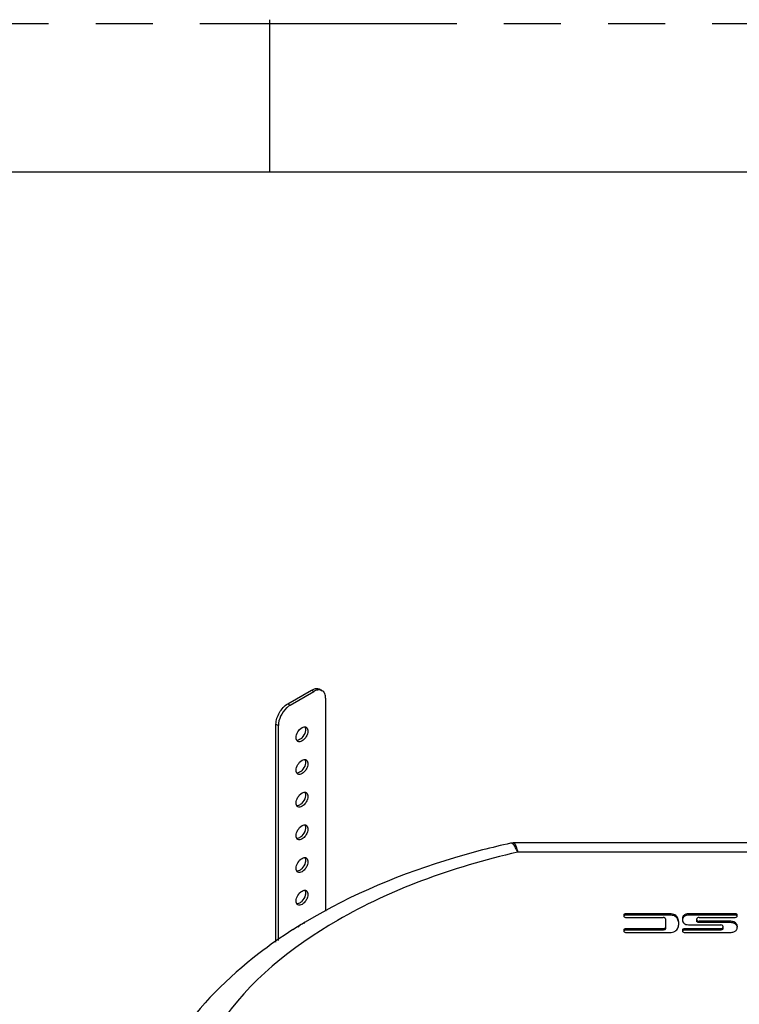
# Model space of a CAD drawing. Units: inches. Extents: x 0 to 22, y 0 to 17.
# Drawn here: x 5.1 to 6.6, y 14.9 to 17 of the extents above; entities that cross this region are included whole.
import ezdxf

# ---------------------------------------------------------------- set-up
doc = ezdxf.new("R2010")
doc.units = ezdxf.units.IN
doc.header["$LTSCALE"] = 1.21
doc.header["$MEASUREMENT"] = 0
doc.linetypes.add('PHANTOM', pattern=[0.8, 0.45, -0.05, 0.1, -0.05, 0.1, -0.05])
doc.layers.get('0').update_dxf_attribs({"linetype": 'CONTINUOUS'})
for name, color, linetype in [('3_ALL_AXES', 7, 'CONTINUOUS'), ('7_ALL_ROUNDS', 7, 'CONTINUOUS'), ('DRW_FORMAT', 7, 'CONTINUOUS')]:
    doc.layers.add(name, color=color, linetype=linetype)
doc.styles.get("Standard").update_dxf_attribs({"font": 'txt', "width": 0.8})
doc.dimstyles.get("Standard").update_dxf_attribs({"dimtxt": 0.15625, "dimasz": 0.1875, "dimexe": 0.18, "dimexo": 0.0625, "dimgap": 0.09, "dimtad": 0, "dimtih": 1, "dimtoh": 1, "dimdec": 1, "dimzin": 4, "dimdsep": 46, "dimtxsty": 'STANDARD', "dimblk": '_FILLED', "dimblk1": '_FILLED', "dimblk2": '_FILLED', "dimcen": 0.09, "dimadec": 0, "dimazin": 0, "dimtol": 1, "dimtp": 0.1, "dimtm": 0.1, "dimtfac": 1, "dimtdec": 1, "dimtofl": 0, "dimtmove": 0, "dimatfit": 3, "dimldrblk": '_FILLED', "dimfxl": 1, "dimtolj": 1, "dimtzin": 4, "dimarcsym": 0})

# ---------------------------------------------------------------- blocks, each defined once
blk = doc.blocks.new('_FILLED')
at = {"color": 0, "linetype": 'ByBlock'}
blk.add_solid([(0, 0), (-1, 0.167), (-1, -0.167)], dxfattribs=at)

msp = doc.modelspace()

# ---------------------------------------------------------------- linework, layer by layer
at = {"layer": '3_ALL_AXES', "color": 7, "linetype": 'Continuous'}
for p, q in [((5.659, 15.515), (5.6601, 15.5151)), ((5.6602, 15.515), (5.6608, 15.5139)), ((5.6433, 15.4862), (5.6428, 15.4873)), ((5.6445, 15.4861), (5.6434, 15.4861)), ((5.659, 15.4457), (5.6601, 15.4457)), ((5.6602, 15.4457), (5.6608, 15.4445)), ((5.6433, 15.4168), (5.6428, 15.418)), ((5.6445, 15.4168), (5.6434, 15.4168)), ((5.659, 15.3764), (5.6601, 15.3764)), ((5.6602, 15.3763), (5.6608, 15.3752)), ((5.6433, 15.3475), (5.6428, 15.3486)), ((5.6445, 15.3475), (5.6434, 15.3474)), ((5.659, 15.307), (5.6601, 15.307)), ((5.6602, 15.307), (5.6608, 15.3058)), ((5.6433, 15.2781), (5.6428, 15.2793)), ((5.6445, 15.2781), (5.6434, 15.2781)), ((6.9255, 15.2687), (6.1034, 15.2687)), ((5.659, 15.2377), (5.6601, 15.2377)), ((5.6602, 15.2377), (5.6608, 15.2365)), ((5.6433, 15.2088), (5.6428, 15.21)), ((5.6445, 15.2088), (5.6434, 15.2087)), ((5.659, 15.1683), (5.6601, 15.1684)), ((5.6602, 15.1683), (5.6608, 15.1672)), ((5.6433, 15.1395), (5.6428, 15.1406)), ((5.6445, 15.1394), (5.6434, 15.1394)), ((6.3367, 15.1159), (6.3367, 15.1133)), ((6.3376, 15.1117), (6.339, 15.1109)), ((6.339, 15.1109), (6.3405, 15.1106)), ((6.4339, 15.1186), (6.3413, 15.1186)), ((6.4339, 15.1157), (6.3413, 15.1157)), ((6.3413, 15.1106), (6.4202, 15.1106)), ((6.4226, 15.1102), (6.4202, 15.1106)), ((6.4249, 15.1079), (6.4249, 15.0866)), ((6.461, 15.1066), (6.461, 15.1058)), ((6.461, 15.1052), (6.4612, 15.1038)), ((6.5728, 15.1186), (6.477, 15.1186)), ((6.5728, 15.1157), (6.477, 15.1157)), ((6.4918, 15.1023), (6.4918, 15.1079)), ((6.4941, 15.1029), (6.4964, 15.1025)), ((6.4964, 15.1106), (6.5728, 15.1106)), ((6.5617, 15.1025), (6.4964, 15.1025)), ((6.5751, 15.1182), (6.5728, 15.1186)), ((6.5751, 15.1154), (6.5736, 15.1157)), ((6.5765, 15.1117), (6.5768, 15.1119)), ((6.5774, 15.1132), (6.5774, 15.1159)), ((5.659, 15.099), (5.6601, 15.099)), ((6.3367, 15.0841), (6.3367, 15.0814)), ((6.4202, 15.0868), (6.3413, 15.0868)), ((6.4202, 15.0839), (6.3413, 15.0839)), ((6.4226, 15.0843), (6.4202, 15.0839)), ((6.4228, 15.0873), (6.4242, 15.0881)), ((6.4529, 15.0934), (6.4532, 15.0959)), ((6.4613, 15.0841), (6.4613, 15.0814)), ((6.5422, 15.0868), (6.4659, 15.0868)), ((6.5422, 15.0839), (6.4659, 15.0839)), ((6.477, 15.0948), (6.5422, 15.0948)), ((6.4927, 15.1007), (6.4924, 15.101)), ((6.5617, 15.0996), (6.4964, 15.0996)), ((6.5446, 15.0945), (6.5422, 15.0948)), ((6.5446, 15.0843), (6.5422, 15.0839)), ((6.546, 15.085), (6.5446, 15.0843)), ((6.5448, 15.0873), (6.5462, 15.0881)), ((6.5462, 15.0852), (6.546, 15.085)), ((6.5469, 15.0922), (6.5469, 15.0864)), ((6.5769, 15.0868), (6.5772, 15.0878)), ((6.5773, 15.0884), (6.5775, 15.0899)), ((6.5776, 15.0908), (6.5776, 15.0913)), ((6.3376, 15.0799), (6.339, 15.0791)), ((6.339, 15.0791), (6.3405, 15.0788)), ((6.3413, 15.0788), (6.4339, 15.0788)), ((6.4622, 15.0799), (6.4636, 15.0791)), ((6.4636, 15.0791), (6.4651, 15.0788)), ((6.4659, 15.0788), (6.5617, 15.0788))]:
    msp.add_line(p, q, dxfattribs=at)
at = {"layer": '3_ALL_AXES', "color": 9, "linetype": 'Continuous'}
for p, q in [((6.1027, 15.2653), (6.101, 15.2668)), ((6.9255, 15.2491), (6.1118, 15.2491)), ((6.3413, 15.1186), (6.3413, 15.1157)), ((6.4339, 15.1186), (6.4339, 15.1157)), ((6.461, 15.1066), (6.461, 15.1058)), ((6.477, 15.1186), (6.477, 15.1157)), ((6.4964, 15.1025), (6.4964, 15.0996)), ((6.5617, 15.1025), (6.5617, 15.0996)), ((6.5728, 15.1186), (6.5728, 15.1157)), ((6.3413, 15.0868), (6.3413, 15.0839)), ((6.4202, 15.0868), (6.4202, 15.0839)), ((6.4659, 15.0868), (6.4659, 15.0839)), ((6.5422, 15.0868), (6.5422, 15.0839))]:
    msp.add_line(p, q, dxfattribs=at)
at = {"layer": '3_ALL_AXES', "color": 7, "linetype": 'Continuous'}
msp.add_lwpolyline([(6.1034, 15.2687), (6.1024, 15.2687), (6.0968, 15.268)], dxfattribs=at)
for centre, radius, start, end in [((6.3413, 15.1184), 0.00782, 264.0791, 269.9777), ((6.4747, 15.1058), 0.0137, 179.9721, 182.5902), ((6.4706, 15.1054), 0.00958, 189.8915, 196.1561), ((6.5728, 15.1079), 0.00782, 84.0793, 89.9777), ((6.2299, 14.1518), 1.1063, 120.95, 122.5228), ((6.4167, 15.0984), 0.0366, 356.0499, 358.2821), ((6.409, 15.0986), 0.0443, 358.2803, 0.1619), ((6.5626, 15.0909), 0.0149, 348.1925, 350.6659), ((6.5377, 15.0937), 0.04, 354.4648, 355.759), ((6.3413, 15.0866), 0.00782, 264.0791, 269.9777), ((6.4659, 15.0866), 0.00782, 264.0791, 269.9777)]:
    msp.add_arc(centre, radius, start, end, dxfattribs=at)
for points, knots in [([(5.6419, 15.492), (5.6419, 15.4962), (5.6448, 15.5046), (5.6506, 15.5113), (5.6543, 15.5134)], [0, 0, 0, 0, 0.499732, 1, 1, 1, 1]), ([(5.6657, 15.5003), (5.6649, 15.4976), (5.6615, 15.4898), (5.6509, 15.4809), (5.6455, 15.484)], [0, 0, 0, 0, 0.310858, 1, 1, 1, 1]), ([(5.6616, 15.5092), (5.6616, 15.5077), (5.6607, 15.5012), (5.6574, 15.4952), (5.654, 15.4916)], [0, 0, 0, 0, 0.230517, 1, 1, 1, 1]), ([(5.6419, 15.4226), (5.6419, 15.4269), (5.6448, 15.4352), (5.6506, 15.4419), (5.6543, 15.444)], [0, 0, 0, 0, 0.499732, 1, 1, 1, 1]), ([(5.6616, 15.4398), (5.6616, 15.4384), (5.6607, 15.4319), (5.6574, 15.4259), (5.654, 15.4223)], [0, 0, 0, 0, 0.230517, 1, 1, 1, 1]), ([(5.6657, 15.431), (5.6649, 15.4283), (5.6615, 15.4205), (5.6509, 15.4116), (5.6455, 15.4147)], [0, 0, 0, 0, 0.310858, 1, 1, 1, 1]), ([(5.6419, 15.3533), (5.6419, 15.3575), (5.6448, 15.3659), (5.6506, 15.3726), (5.6543, 15.3747)], [0, 0, 0, 0, 0.499732, 1, 1, 1, 1]), ([(5.6657, 15.3616), (5.6649, 15.3589), (5.6615, 15.3511), (5.6509, 15.3422), (5.6455, 15.3453)], [0, 0, 0, 0, 0.310858, 1, 1, 1, 1]), ([(5.6616, 15.3705), (5.6616, 15.369), (5.6607, 15.3626), (5.6574, 15.3565), (5.654, 15.3529)], [0, 0, 0, 0, 0.230517, 1, 1, 1, 1]), ([(5.6419, 15.284), (5.6419, 15.2882), (5.6448, 15.2966), (5.6506, 15.3032), (5.6543, 15.3054)], [0, 0, 0, 0, 0.499732, 1, 1, 1, 1]), ([(5.6657, 15.2923), (5.6649, 15.2896), (5.6615, 15.2818), (5.6509, 15.2729), (5.6455, 15.276)], [0, 0, 0, 0, 0.310858, 1, 1, 1, 1]), ([(5.6616, 15.3012), (5.6616, 15.2997), (5.6607, 15.2932), (5.6574, 15.2872), (5.654, 15.2836)], [0, 0, 0, 0, 0.230517, 1, 1, 1, 1]), ([(6.0968, 15.268), (6.0568, 15.2592), (5.9057, 15.2202), (5.7595, 15.1598), (5.6609, 15.1006)], [0, 0, 0, 0, 0.263104, 1, 1, 1, 1]), ([(5.6419, 15.2146), (5.6419, 15.2189), (5.6448, 15.2272), (5.6506, 15.2339), (5.6543, 15.236)], [0, 0, 0, 0, 0.499732, 1, 1, 1, 1]), ([(5.6616, 15.2318), (5.6616, 15.2303), (5.6607, 15.2239), (5.6574, 15.2179), (5.654, 15.2143)], [0, 0, 0, 0, 0.230517, 1, 1, 1, 1]), ([(5.6657, 15.2229), (5.6649, 15.2202), (5.6615, 15.2125), (5.6509, 15.2035), (5.6455, 15.2067)], [0, 0, 0, 0, 0.310858, 1, 1, 1, 1]), ([(5.6419, 15.1453), (5.6419, 15.1495), (5.6448, 15.1579), (5.6506, 15.1646), (5.6543, 15.1667)], [0, 0, 0, 0, 0.499732, 1, 1, 1, 1]), ([(5.6657, 15.1536), (5.6649, 15.1509), (5.6615, 15.1431), (5.6509, 15.1342), (5.6455, 15.1373)], [0, 0, 0, 0, 0.310858, 1, 1, 1, 1]), ([(5.6616, 15.1625), (5.6616, 15.161), (5.6607, 15.1546), (5.6574, 15.1485), (5.654, 15.1449)], [0, 0, 0, 0, 0.230517, 1, 1, 1, 1]), ([(6.3413, 15.1186), (6.3402, 15.1186), (6.3387, 15.1183), (6.3375, 15.1175), (6.3373, 15.1173)], [0, 0, 0, 0, 0.785121, 1, 1, 1, 1]), ([(6.3413, 15.1157), (6.3402, 15.1157), (6.3387, 15.1154), (6.3375, 15.1146), (6.3373, 15.1144)], [0, 0, 0, 0, 0.785122, 1, 1, 1, 1]), ([(6.4403, 15.115), (6.4388, 15.1154), (6.4366, 15.1157), (6.4345, 15.1157), (6.4339, 15.1157)], [0, 0, 0, 0, 0.72893, 1, 1, 1, 1]), ([(6.4529, 15.104), (6.4524, 15.1072), (6.4499, 15.1137), (6.4436, 15.1172), (6.4402, 15.1179)], [0, 0, 0, 0, 0.481433, 1, 1, 1, 1]), ([(6.4516, 15.1058), (6.4507, 15.1081), (6.4476, 15.1124), (6.4428, 15.1145), (6.4403, 15.115)], [0, 0, 0, 0, 0.497879, 1, 1, 1, 1]), ([(6.463, 15.1138), (6.4622, 15.1128), (6.461, 15.1105), (6.4611, 15.1079), (6.461, 15.1066)], [0, 0, 0, 0, 0.491818, 1, 1, 1, 1]), ([(6.4688, 15.1146), (6.4682, 15.1144), (6.4658, 15.1135), (6.4637, 15.1119), (6.4627, 15.1105)], [0, 0, 0, 0, 0.27799, 1, 1, 1, 1]), ([(6.4709, 15.118), (6.47, 15.1178), (6.4671, 15.1171), (6.4644, 15.1155), (6.463, 15.1138)], [0, 0, 0, 0, 0.293313, 1, 1, 1, 1]), ([(6.477, 15.1157), (6.4762, 15.1157), (6.4734, 15.1156), (6.4707, 15.1152), (6.4688, 15.1146)], [0, 0, 0, 0, 0.286619, 1, 1, 1, 1]), ([(6.4918, 15.1052), (6.4918, 15.1044), (6.4927, 15.1034), (6.4938, 15.103), (6.4941, 15.1029)], [0, 0, 0, 0, 0.689485, 1, 1, 1, 1]), ([(6.4964, 15.1106), (6.4953, 15.1106), (6.4938, 15.1103), (6.4926, 15.1094), (6.4924, 15.1092)], [0, 0, 0, 0, 0.785121, 1, 1, 1, 1]), ([(6.5717, 15.1006), (6.571, 15.101), (6.5678, 15.1023), (6.5643, 15.1025), (6.5617, 15.1025)], [0, 0, 0, 0, 0.226969, 1, 1, 1, 1]), ([(5.6351, 15.0847), (5.6102, 15.0688), (5.5186, 15.005), (5.4377, 14.9243), (5.3916, 14.8563)], [0, 0, 0, 0, 0.264574, 1, 1, 1, 1]), ([(5.6469, 15.0903), (5.6475, 15.0911), (5.6495, 15.0937), (5.6521, 15.0961), (5.6543, 15.0973)], [0, 0, 0, 0, 0.267293, 1, 1, 1, 1]), ([(6.3413, 15.0868), (6.3402, 15.0868), (6.3387, 15.0865), (6.3375, 15.0857), (6.3373, 15.0855)], [0, 0, 0, 0, 0.785121, 1, 1, 1, 1]), ([(6.3413, 15.0839), (6.3402, 15.0839), (6.3387, 15.0836), (6.3375, 15.0828), (6.3373, 15.0826)], [0, 0, 0, 0, 0.785122, 1, 1, 1, 1]), ([(6.4659, 15.0868), (6.4648, 15.0868), (6.4633, 15.0865), (6.4621, 15.0857), (6.4619, 15.0855)], [0, 0, 0, 0, 0.785121, 1, 1, 1, 1]), ([(6.4659, 15.0839), (6.4648, 15.0839), (6.4633, 15.0836), (6.4621, 15.0828), (6.4619, 15.0826)], [0, 0, 0, 0, 0.785122, 1, 1, 1, 1]), ([(6.5696, 15.0986), (6.569, 15.0988), (6.5665, 15.0995), (6.5638, 15.0996), (6.5617, 15.0996)], [0, 0, 0, 0, 0.220151, 1, 1, 1, 1]), ([(6.5718, 15.0808), (6.5725, 15.0811), (6.5748, 15.0825), (6.5764, 15.0849), (6.5769, 15.0868)], [0, 0, 0, 0, 0.270108, 1, 1, 1, 1]), ([(6.5617, 15.0788), (6.5626, 15.0788), (6.5661, 15.0789), (6.5696, 15.0796), (6.5718, 15.0808)], [0, 0, 0, 0, 0.278337, 1, 1, 1, 1])]:
    msp.add_open_spline(points, degree=3, knots=knots, dxfattribs=at)
for points in [[(5.6543, 15.5134), (5.6557, 15.5142), (5.6573, 15.5149), (5.659, 15.515)], [(5.6601, 15.5151), (5.6611, 15.515), (5.6621, 15.5148), (5.663, 15.5143)], [(5.6608, 15.5139), (5.6614, 15.5124), (5.6616, 15.5108), (5.6616, 15.5092)], [(5.663, 15.5143), (5.6645, 15.5134), (5.6656, 15.5118), (5.6661, 15.5102)], [(5.6666, 15.5063), (5.6666, 15.5043), (5.6663, 15.5022), (5.6657, 15.5003)], [(5.6661, 15.5102), (5.6665, 15.5089), (5.6666, 15.5076), (5.6666, 15.5063)], [(5.6428, 15.4873), (5.6421, 15.4888), (5.6419, 15.4904), (5.6419, 15.492)], [(5.6455, 15.484), (5.6446, 15.4845), (5.6439, 15.4853), (5.6433, 15.4862)], [(5.6493, 15.4878), (5.6478, 15.487), (5.6462, 15.4863), (5.6445, 15.4861)], [(5.654, 15.4916), (5.6526, 15.4901), (5.651, 15.4888), (5.6493, 15.4878)], [(5.6543, 15.444), (5.6557, 15.4449), (5.6573, 15.4455), (5.659, 15.4457)], [(5.6601, 15.4457), (5.6611, 15.4457), (5.6621, 15.4454), (5.663, 15.4449)], [(5.6608, 15.4445), (5.6614, 15.4431), (5.6616, 15.4414), (5.6616, 15.4398)], [(5.663, 15.4449), (5.6645, 15.4441), (5.6656, 15.4424), (5.6661, 15.4408)], [(5.6666, 15.4369), (5.6666, 15.4349), (5.6663, 15.4329), (5.6657, 15.431)], [(5.6661, 15.4408), (5.6665, 15.4396), (5.6666, 15.4383), (5.6666, 15.4369)], [(5.6428, 15.418), (5.6421, 15.4194), (5.6419, 15.4211), (5.6419, 15.4226)], [(5.6455, 15.4147), (5.6446, 15.4152), (5.6439, 15.416), (5.6433, 15.4168)], [(5.6493, 15.4185), (5.6478, 15.4176), (5.6462, 15.417), (5.6445, 15.4168)], [(5.654, 15.4223), (5.6526, 15.4208), (5.651, 15.4195), (5.6493, 15.4185)], [(5.6543, 15.3747), (5.6557, 15.3755), (5.6573, 15.3762), (5.659, 15.3764)], [(5.6601, 15.3764), (5.6611, 15.3763), (5.6621, 15.3761), (5.663, 15.3756)], [(5.6608, 15.3752), (5.6614, 15.3737), (5.6616, 15.3721), (5.6616, 15.3705)], [(5.663, 15.3756), (5.6645, 15.3747), (5.6656, 15.3731), (5.6661, 15.3715)], [(5.6428, 15.3486), (5.6421, 15.3501), (5.6419, 15.3517), (5.6419, 15.3533)], [(5.6666, 15.3676), (5.6666, 15.3656), (5.6663, 15.3636), (5.6657, 15.3616)], [(5.6661, 15.3715), (5.6665, 15.3702), (5.6666, 15.3689), (5.6666, 15.3676)], [(5.6455, 15.3453), (5.6446, 15.3458), (5.6439, 15.3466), (5.6433, 15.3475)], [(5.6493, 15.3491), (5.6478, 15.3483), (5.6462, 15.3476), (5.6445, 15.3475)], [(5.654, 15.3529), (5.6526, 15.3515), (5.651, 15.3501), (5.6493, 15.3491)], [(5.6543, 15.3054), (5.6557, 15.3062), (5.6573, 15.3068), (5.659, 15.307)], [(5.6601, 15.307), (5.6611, 15.307), (5.6621, 15.3067), (5.663, 15.3062)], [(5.6608, 15.3058), (5.6614, 15.3044), (5.6616, 15.3028), (5.6616, 15.3012)], [(5.663, 15.3062), (5.6645, 15.3054), (5.6656, 15.3038), (5.6661, 15.3021)], [(5.6666, 15.2983), (5.6666, 15.2962), (5.6663, 15.2942), (5.6657, 15.2923)], [(5.6661, 15.3021), (5.6665, 15.3009), (5.6666, 15.2996), (5.6666, 15.2983)], [(5.6428, 15.2793), (5.6421, 15.2808), (5.6419, 15.2824), (5.6419, 15.284)], [(5.6455, 15.276), (5.6446, 15.2765), (5.6439, 15.2773), (5.6433, 15.2781)], [(5.6493, 15.2798), (5.6478, 15.2789), (5.6462, 15.2783), (5.6445, 15.2781)], [(5.654, 15.2836), (5.6526, 15.2821), (5.651, 15.2808), (5.6493, 15.2798)], [(5.6543, 15.236), (5.6557, 15.2369), (5.6573, 15.2375), (5.659, 15.2377)], [(5.6601, 15.2377), (5.6611, 15.2377), (5.6621, 15.2374), (5.663, 15.2369)], [(5.6608, 15.2365), (5.6614, 15.235), (5.6616, 15.2334), (5.6616, 15.2318)], [(5.663, 15.2369), (5.6645, 15.236), (5.6656, 15.2344), (5.6661, 15.2328)], [(5.6666, 15.2289), (5.6666, 15.2269), (5.6663, 15.2249), (5.6657, 15.2229)], [(5.6661, 15.2328), (5.6665, 15.2316), (5.6666, 15.2302), (5.6666, 15.2289)], [(5.6428, 15.21), (5.6421, 15.2114), (5.6419, 15.213), (5.6419, 15.2146)], [(5.6455, 15.2067), (5.6446, 15.2072), (5.6439, 15.2079), (5.6433, 15.2088)], [(5.6493, 15.2104), (5.6478, 15.2096), (5.6462, 15.2089), (5.6445, 15.2088)], [(5.654, 15.2143), (5.6526, 15.2128), (5.651, 15.2114), (5.6493, 15.2104)], [(5.6543, 15.1667), (5.6557, 15.1675), (5.6573, 15.1682), (5.659, 15.1683)], [(5.6601, 15.1684), (5.6611, 15.1683), (5.6621, 15.1681), (5.663, 15.1676)], [(5.6608, 15.1672), (5.6614, 15.1657), (5.6616, 15.1641), (5.6616, 15.1625)], [(5.663, 15.1676), (5.6645, 15.1667), (5.6656, 15.1651), (5.6661, 15.1635)], [(5.6428, 15.1406), (5.6421, 15.1421), (5.6419, 15.1437), (5.6419, 15.1453)], [(5.654, 15.1449), (5.6526, 15.1434), (5.651, 15.1421), (5.6493, 15.1411)], [(5.6666, 15.1596), (5.6666, 15.1576), (5.6663, 15.1555), (5.6657, 15.1536)], [(5.6661, 15.1635), (5.6665, 15.1622), (5.6666, 15.1609), (5.6666, 15.1596)], [(5.6455, 15.1373), (5.6446, 15.1378), (5.6439, 15.1386), (5.6433, 15.1395)], [(5.6493, 15.1411), (5.6478, 15.1403), (5.6462, 15.1396), (5.6445, 15.1394)], [(6.3373, 15.1173), (6.3369, 15.1169), (6.3367, 15.1164), (6.3367, 15.1159)], [(6.3367, 15.1133), (6.3367, 15.1126), (6.3371, 15.112), (6.3376, 15.1117)], [(6.4242, 15.1092), (6.4238, 15.1097), (6.4232, 15.11), (6.4226, 15.1102)], [(6.4249, 15.1079), (6.4249, 15.1084), (6.4246, 15.1089), (6.4242, 15.1092)], [(6.4402, 15.1179), (6.4382, 15.1184), (6.436, 15.1186), (6.4339, 15.1186)], [(6.4529, 15.1011), (6.4527, 15.1027), (6.4523, 15.1043), (6.4516, 15.1058)], [(6.4533, 15.0987), (6.4533, 15.1005), (6.4532, 15.1023), (6.4529, 15.104)], [(6.4627, 15.1105), (6.4616, 15.109), (6.4611, 15.1072), (6.4611, 15.1054)], [(6.4614, 15.1027), (6.4617, 15.1015), (6.4624, 15.1004), (6.4632, 15.0994)], [(6.477, 15.1186), (6.4749, 15.1186), (6.4729, 15.1184), (6.4709, 15.118)], [(6.4924, 15.1092), (6.492, 15.1089), (6.4918, 15.1084), (6.4918, 15.1079)], [(6.5728, 15.1106), (6.574, 15.1106), (6.5755, 15.1109), (6.5765, 15.1117)], [(6.5768, 15.1173), (6.5763, 15.1177), (6.5757, 15.118), (6.5751, 15.1182)], [(6.5768, 15.1144), (6.5763, 15.1148), (6.5757, 15.1151), (6.5751, 15.1154)], [(6.5774, 15.1159), (6.5774, 15.1164), (6.5771, 15.1169), (6.5768, 15.1173)], [(6.5768, 15.1119), (6.5771, 15.1123), (6.5774, 15.1128), (6.5774, 15.1132)], [(5.6543, 15.0973), (5.6557, 15.0982), (5.6573, 15.0988), (5.659, 15.099)], [(6.3373, 15.0855), (6.3369, 15.0851), (6.3367, 15.0846), (6.3367, 15.0841)], [(6.4202, 15.0868), (6.4211, 15.0868), (6.422, 15.0869), (6.4228, 15.0873)], [(6.4242, 15.0852), (6.4238, 15.0848), (6.4232, 15.0845), (6.4226, 15.0843)], [(6.4242, 15.0881), (6.4246, 15.0885), (6.4249, 15.089), (6.4249, 15.0895)], [(6.4249, 15.0866), (6.4249, 15.0861), (6.4246, 15.0856), (6.4242, 15.0852)], [(6.4454, 15.0814), (6.4482, 15.0831), (6.4504, 15.0858), (6.4516, 15.0887)], [(6.4516, 15.0887), (6.4523, 15.0902), (6.4527, 15.0918), (6.4529, 15.0934)], [(6.4619, 15.0855), (6.4616, 15.0851), (6.4613, 15.0846), (6.4613, 15.0841)], [(6.4632, 15.0994), (6.464, 15.0984), (6.4651, 15.0975), (6.4663, 15.0969)], [(6.4663, 15.0969), (6.4678, 15.0961), (6.4694, 15.0957), (6.471, 15.0953)], [(6.471, 15.0953), (6.473, 15.095), (6.475, 15.0948), (6.477, 15.0948)], [(6.4924, 15.101), (6.492, 15.1013), (6.4918, 15.1018), (6.4918, 15.1023)], [(6.4964, 15.0996), (6.4951, 15.0996), (6.4937, 15.0999), (6.4927, 15.1007)], [(6.5422, 15.0868), (6.5431, 15.0868), (6.544, 15.0869), (6.5448, 15.0873)], [(6.5462, 15.0935), (6.5458, 15.094), (6.5452, 15.0943), (6.5446, 15.0945)], [(6.5469, 15.0922), (6.5469, 15.0926), (6.5466, 15.0931), (6.5462, 15.0935)], [(6.5462, 15.0881), (6.5466, 15.0885), (6.5469, 15.089), (6.5469, 15.0895)], [(6.5469, 15.0866), (6.5469, 15.0861), (6.5466, 15.0856), (6.5462, 15.0852)], [(6.5755, 15.0945), (6.5742, 15.0965), (6.5719, 15.0979), (6.5696, 15.0986)], [(6.575, 15.0981), (6.5741, 15.0991), (6.5729, 15.1), (6.5717, 15.1006)], [(6.5776, 15.0913), (6.5776, 15.0937), (6.5766, 15.0962), (6.575, 15.0981)], [(6.5771, 15.0912), (6.5767, 15.0924), (6.5762, 15.0935), (6.5755, 15.0945)], [(6.3367, 15.0814), (6.3367, 15.0808), (6.3371, 15.0802), (6.3376, 15.0799)], [(6.4339, 15.0788), (6.436, 15.0788), (6.4382, 15.0789), (6.4403, 15.0794)], [(6.4403, 15.0794), (6.4421, 15.0798), (6.4438, 15.0805), (6.4454, 15.0814)], [(6.4613, 15.0814), (6.4613, 15.0808), (6.4617, 15.0802), (6.4622, 15.0799)]]:
    msp.add_open_spline(points, degree=3, dxfattribs=at)
at = {"layer": '3_ALL_AXES', "color": 9, "linetype": 'Continuous'}
for points, knots in [([(6.1118, 15.2491), (6.0425, 15.2334), (5.9107, 15.1946), (5.6857, 15.091), (5.5417, 14.9752), (5.4793, 14.883)], [0, 0, 0, 0, 0.286324, 0.551077, 1, 1, 1, 1]), ([(6.101, 15.2668), (6.1007, 15.267), (6.0994, 15.2679), (6.0979, 15.2683), (6.0968, 15.268)], [0, 0, 0, 0, 0.293715, 1, 1, 1, 1]), ([(6.1062, 15.2604), (6.1059, 15.2609), (6.1049, 15.2626), (6.1037, 15.2642), (6.1027, 15.2653)], [0, 0, 0, 0, 0.28088, 1, 1, 1, 1]), ([(6.1034, 15.2687), (6.1041, 15.2687), (6.1058, 15.2671), (6.1066, 15.2653), (6.1072, 15.2641)], [0, 0, 0, 0, 0.352063, 1, 1, 1, 1]), ([(6.1118, 15.2491), (6.1113, 15.2502), (6.1097, 15.2541), (6.1078, 15.2578), (6.1062, 15.2604)], [0, 0, 0, 0, 0.281202, 1, 1, 1, 1]), ([(6.1072, 15.2641), (6.1076, 15.2632), (6.1095, 15.2583), (6.1108, 15.2532), (6.1118, 15.2491)], [0, 0, 0, 0, 0.193432, 1, 1, 1, 1])]:
    msp.add_open_spline(points, degree=3, knots=knots, dxfattribs=at)
at = {"layer": '7_ALL_ROUNDS', "color": 7, "linetype": 'Continuous'}
for p, q in [((5.6242, 15.5638), (5.6743, 15.5928)), ((5.6292, 15.5609), (5.6793, 15.5899)), ((5.6743, 15.5928), (5.6777, 15.5945)), ((5.6921, 15.5946), (5.6971, 15.5917)), ((5.7044, 15.5755), (5.7044, 15.1239)), ((5.5991, 15.0583), (5.5991, 15.5204)), ((5.6042, 15.0616), (5.6042, 15.5175))]:
    msp.add_line(p, q, dxfattribs=at)
at = {"layer": '7_ALL_ROUNDS', "color": 9, "linetype": 'Continuous'}
for p, q in [((5.6743, 15.5928), (5.6793, 15.5899)), ((5.6242, 15.5638), (5.6292, 15.5609)), ((5.5991, 15.5204), (5.6042, 15.5175))]:
    msp.add_line(p, q, dxfattribs=at)
at = {"layer": '7_ALL_ROUNDS', "color": 7, "linetype": 'Continuous'}
msp.add_arc((5.6468, 15.5306), 0.0351, 120.1026, 123.5425, dxfattribs=at)
for points, knots in [([(5.6777, 15.5945), (5.6787, 15.5949), (5.6823, 15.5962), (5.6864, 15.5965), (5.689, 15.5958)], [0, 0, 0, 0, 0.278212, 1, 1, 1, 1]), ([(5.6971, 15.5917), (5.6949, 15.593), (5.6913, 15.5937), (5.688, 15.5932), (5.6871, 15.593)], [0, 0, 0, 0, 0.727681, 1, 1, 1, 1]), ([(5.7044, 15.5755), (5.7044, 15.5789), (5.7036, 15.5852), (5.6995, 15.5903), (5.6971, 15.5917)], [0, 0, 0, 0, 0.55081, 1, 1, 1, 1]), ([(5.5991, 15.5204), (5.5991, 15.529), (5.605, 15.546), (5.6168, 15.5595), (5.6242, 15.5638)], [0, 0, 0, 0, 0.499732, 1, 1, 1, 1]), ([(5.6215, 15.555), (5.6162, 15.55), (5.6081, 15.5383), (5.6042, 15.5243), (5.6042, 15.5175)], [0, 0, 0, 0, 0.516652, 1, 1, 1, 1])]:
    msp.add_open_spline(points, degree=3, knots=knots, dxfattribs=at)
for points in [[(5.6871, 15.593), (5.6843, 15.5924), (5.6817, 15.5913), (5.6793, 15.5899)], [(5.689, 15.5958), (5.6901, 15.5956), (5.6911, 15.5952), (5.6921, 15.5946)], [(5.6274, 15.5598), (5.6253, 15.5584), (5.6233, 15.5568), (5.6215, 15.555)]]:
    msp.add_open_spline(points, degree=3, dxfattribs=at)
at = {"layer": 'DRW_FORMAT', "color": 7, "linetype": 'PHANTOM'}
msp.add_line((0.0054, 17.007), (22, 17.007), dxfattribs=at)
at = {"layer": 'DRW_FORMAT', "color": 7, "linetype": 'Continuous'}
for p, q in [((5.5863, 16.6917), (5.5863, 17.0152)), ((21.3583, 16.6917), (0.3289, 16.6917))]:
    msp.add_line(p, q, dxfattribs=at)

# ---------------------------------------------------------------- leaders
at = {"color": 2, "linetype": 'Continuous', "annotation_type": 0, "has_hookline": 1, "hookline_direction": 1, "text_width": 2.0417}
msp.add_leader([(7.3986, 15.5722), (7.838, 15.9817), (8.088, 15.9817)], dimstyle='STANDARD', override={"dimtad": 0}, dxfattribs=at)

doc.saveas('drawing.dxf')
